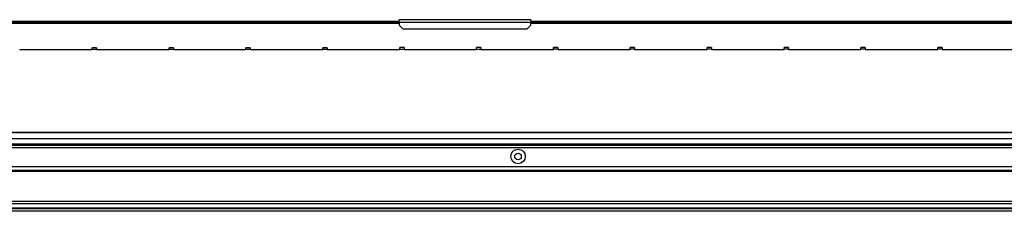
# Model space of a CAD drawing. Units: millimetres. Extents: x 136 to 6361, y 226 to 3767.
# Drawn here: x 4865 to 5612, y 1482 to 1627 of the extents above; entities that cross this region are included whole.
import ezdxf

# ---------------------------------------------------------------- set-up
doc = ezdxf.new("R2010")
doc.units = ezdxf.units.MM

msp = doc.modelspace()

# ---------------------------------------------------------------- linework, layer by layer
at = {"linetype": 'Continuous', "lineweight": 25}
for p, q in [((4287.52, 1625.93), (5152.47, 1625.93)), ((4287.52, 1624.93), (5152.47, 1624.93)), ((5152.47, 1624.13), (4287.52, 1624.13)), ((5152.47, 1625.13), (5152.47, 1626.93)), ((5252.47, 1626.93), (5152.47, 1626.93)), ((5152.47, 1625.13), (5152.47, 1622.76)), ((5152.47, 1625.13), (5252.47, 1625.13)), ((5152.47, 1622.76), (5155.3, 1619.93)), ((5249.64, 1619.93), (5252.47, 1622.76)), ((5252.47, 1626.93), (5252.47, 1625.13)), ((5252.47, 1625.93), (6102.47, 1625.93)), ((5252.47, 1622.76), (5252.47, 1625.13)), ((5252.47, 1624.93), (6102.47, 1624.93)), ((6102.47, 1624.13), (5252.47, 1624.13)), ((5155.3, 1619.93), (5249.64, 1619.93)), ((4923.08, 1605.74), (4919.78, 1605.74)), ((4981.38, 1605.76), (4978.08, 1605.76)), ((5039.68, 1605.77), (5036.38, 1605.77)), ((5097.98, 1605.78), (5094.68, 1605.78)), ((5156.28, 1605.8), (5152.98, 1605.8)), ((5214.58, 1605.81), (5211.28, 1605.81)), ((5272.88, 1605.83), (5269.58, 1605.83)), ((5331.18, 1605.84), (5327.88, 1605.84)), ((5389.48, 1605.86), (5386.18, 1605.85)), ((5447.78, 1605.87), (5444.48, 1605.87)), ((5506.08, 1605.88), (5502.78, 1605.88)), ((5564.38, 1605.9), (5561.08, 1605.9)), ((4864.78, 1604.68), (4864.78, 1604.29)), ((4864.78, 1604.29), (4919.78, 1604.3)), ((4919.78, 1604.3), (4919.78, 1604.69)), ((4919.78, 1604.69), (4923.08, 1604.69)), ((4923.08, 1604.69), (4923.08, 1604.3)), ((4923.08, 1604.3), (4978.08, 1604.32)), ((4978.08, 1604.32), (4978.08, 1604.71)), ((4978.08, 1604.71), (4981.38, 1604.71)), ((4981.38, 1604.71), (4981.38, 1604.32)), ((4981.38, 1604.32), (5036.38, 1604.33)), ((5036.38, 1604.33), (5036.38, 1604.72)), ((5036.38, 1604.72), (5039.68, 1604.72)), ((5039.68, 1604.72), (5039.68, 1604.33)), ((5039.68, 1604.33), (5094.68, 1604.35)), ((5094.68, 1604.35), (5094.68, 1604.73)), ((5094.68, 1604.73), (5097.98, 1604.73)), ((5097.98, 1604.73), (5097.98, 1604.35)), ((5097.98, 1604.35), (5152.98, 1604.36)), ((5152.98, 1604.36), (5152.98, 1604.75)), ((5152.98, 1604.75), (5156.28, 1604.75)), ((5156.28, 1604.75), (5156.28, 1604.36)), ((5156.28, 1604.36), (5211.28, 1604.37)), ((5211.28, 1604.37), (5211.28, 1604.76)), ((5211.28, 1604.76), (5214.58, 1604.76)), ((5214.58, 1604.76), (5214.58, 1604.38)), ((5214.58, 1604.38), (5269.58, 1604.39)), ((5269.58, 1604.39), (5269.58, 1604.78)), ((5269.58, 1604.78), (5272.88, 1604.78)), ((5272.88, 1604.78), (5272.88, 1604.39)), ((5272.88, 1604.39), (5327.88, 1604.4)), ((5327.88, 1604.4), (5327.88, 1604.79)), ((5327.88, 1604.79), (5331.18, 1604.79)), ((5331.18, 1604.79), (5331.18, 1604.4)), ((5331.18, 1604.4), (5386.18, 1604.42)), ((5386.18, 1604.8), (5389.48, 1604.81)), ((5386.18, 1604.42), (5386.18, 1604.8)), ((5389.48, 1604.81), (5389.48, 1604.42)), ((5389.48, 1604.42), (5444.48, 1604.43)), ((5444.48, 1604.43), (5444.48, 1604.82)), ((5444.48, 1604.82), (5447.78, 1604.82)), ((5447.78, 1604.82), (5447.78, 1604.43)), ((5447.78, 1604.43), (5502.78, 1604.45)), ((5502.78, 1604.45), (5502.78, 1604.83)), ((5502.78, 1604.83), (5506.08, 1604.83)), ((5506.08, 1604.83), (5506.08, 1604.45)), ((5506.08, 1604.45), (5561.08, 1604.46)), ((5561.08, 1604.46), (5561.08, 1604.85)), ((5561.08, 1604.85), (5564.38, 1604.85)), ((5564.38, 1604.85), (5564.38, 1604.46)), ((5564.38, 1604.46), (5619.38, 1604.47)), ((4282.7, 1541.61), (6202.79, 1541.61)), ((4287.52, 1541.7), (6197.98, 1541.7)), ((4277.25, 1531.93), (6208.25, 1531.93)), ((4277.75, 1532.93), (6207.75, 1532.93)), ((6202.79, 1536.89), (4282.7, 1536.89)), ((4259.75, 1530.13), (6225.75, 1530.13)), ((4261.08, 1512.93), (6224.42, 1512.93)), ((4262.58, 1515.93), (6222.92, 1515.93)), ((6207.75, 1512.28), (4277.75, 1512.28)), ((6207.75, 1511.93), (4277.75, 1511.93)), ((4277.75, 1489.68), (6207.75, 1489.68)), ((6207.75, 1487.68), (4277.75, 1487.68)), ((6207.75, 1484.18), (4277.75, 1484.18)), ((4277.75, 1483.93), (6207.75, 1483.93)), ((6207.75, 1481.93), (4277.75, 1481.93))]:
    msp.add_line(p, q, dxfattribs=at)
at = {"linetype": 'Continuous', "lineweight": 25, "flags": 128}
for points in [[(4919.78, 1604.69), (4919.78, 1605.09), (4919.78, 1605.43), (4919.78, 1605.66), (4919.78, 1605.74)], [(4923.08, 1605.74), (4923.08, 1605.66), (4923.08, 1605.43), (4923.08, 1605.09), (4923.08, 1604.69)], [(4978.08, 1604.71), (4978.08, 1605.11), (4978.08, 1605.45), (4978.08, 1605.68), (4978.08, 1605.76)], [(4981.38, 1605.76), (4981.38, 1605.68), (4981.38, 1605.45), (4981.38, 1605.11), (4981.38, 1604.71)], [(5036.38, 1604.72), (5036.38, 1605.12), (5036.38, 1605.46), (5036.38, 1605.69), (5036.38, 1605.77)], [(5039.68, 1605.77), (5039.68, 1605.69), (5039.68, 1605.46), (5039.68, 1605.12), (5039.68, 1604.72)], [(5094.68, 1604.73), (5094.68, 1605.14), (5094.68, 1605.48), (5094.68, 1605.7), (5094.68, 1605.78)], [(5097.98, 1605.78), (5097.98, 1605.7), (5097.98, 1605.48), (5097.98, 1605.14), (5097.98, 1604.73)], [(5152.98, 1604.75), (5152.98, 1605.15), (5152.98, 1605.49), (5152.98, 1605.72), (5152.98, 1605.8)], [(5156.28, 1605.8), (5156.28, 1605.72), (5156.28, 1605.49), (5156.28, 1605.15), (5156.28, 1604.75)], [(5211.28, 1604.76), (5211.28, 1605.16), (5211.28, 1605.5), (5211.28, 1605.73), (5211.28, 1605.81)], [(5214.58, 1605.81), (5214.58, 1605.73), (5214.58, 1605.51), (5214.58, 1605.16), (5214.58, 1604.76)], [(5269.58, 1604.78), (5269.58, 1605.18), (5269.58, 1605.52), (5269.58, 1605.75), (5269.58, 1605.83)], [(5272.88, 1605.83), (5272.88, 1605.75), (5272.88, 1605.52), (5272.88, 1605.18), (5272.88, 1604.78)], [(5327.88, 1604.79), (5327.88, 1605.19), (5327.88, 1605.53), (5327.88, 1605.76), (5327.88, 1605.84)], [(5331.18, 1605.84), (5331.18, 1605.76), (5331.18, 1605.53), (5331.18, 1605.19), (5331.18, 1604.79)], [(5386.18, 1604.8), (5386.18, 1605.21), (5386.18, 1605.55), (5386.18, 1605.77), (5386.18, 1605.85)], [(5389.48, 1605.86), (5389.48, 1605.78), (5389.48, 1605.55), (5389.48, 1605.21), (5389.48, 1604.81)], [(5444.48, 1604.82), (5444.48, 1605.22), (5444.48, 1605.56), (5444.48, 1605.79), (5444.48, 1605.87)], [(5447.78, 1605.87), (5447.78, 1605.79), (5447.78, 1605.56), (5447.78, 1605.22), (5447.78, 1604.82)], [(5502.78, 1604.83), (5502.78, 1605.23), (5502.78, 1605.58), (5502.78, 1605.8), (5502.78, 1605.88)], [(5506.08, 1605.88), (5506.08, 1605.8), (5506.08, 1605.58), (5506.08, 1605.24), (5506.08, 1604.83)], [(5561.08, 1604.85), (5561.08, 1605.25), (5561.08, 1605.59), (5561.08, 1605.82), (5561.08, 1605.9)], [(5564.38, 1605.9), (5564.38, 1605.82), (5564.38, 1605.59), (5564.38, 1605.25), (5564.38, 1604.85)]]:
    msp.add_lwpolyline(points, dxfattribs=at)
at = {"linetype": 'Continuous', "lineweight": 25}
for radius in [5.5, 2.5]:
    msp.add_circle((5242.75, 1523.43), radius, dxfattribs=at)

doc.saveas('drawing.dxf')
